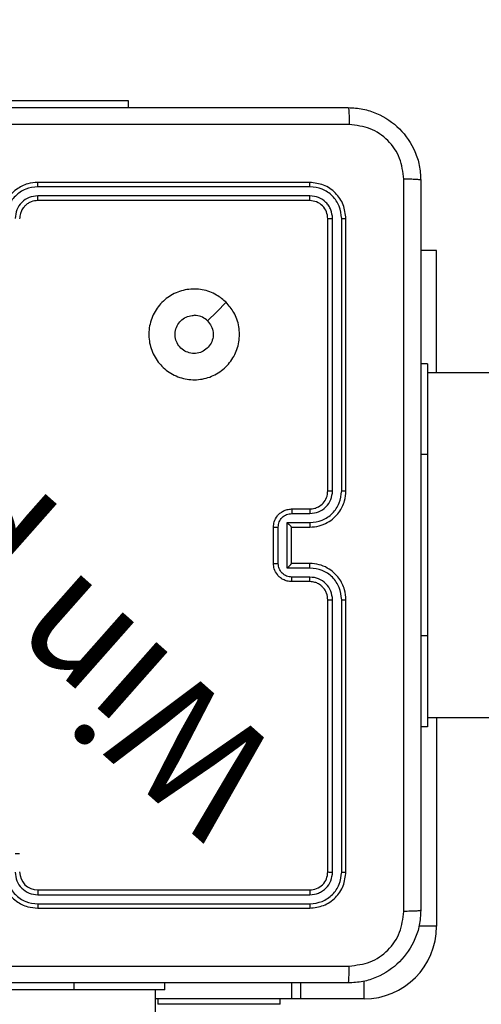
# Model space of a CAD drawing. Units: millimetres. Extents: x 622 to 1529, y 1583 to 2307.
# Drawn here: x 1127 to 1132, y 1955 to 1966 of the extents above; entities that cross this region are included whole.
import ezdxf

# ---------------------------------------------------------------- set-up
doc = ezdxf.new("R2010")
doc.units = ezdxf.units.MM
doc.header["$LTSCALE"] = 100
doc.header["$PDSIZE"] = -1
doc.layers.add('strefa', color=6, linetype='Continuous')
doc.dimstyles.new('ISO-25', dxfattribs={"dimtxt": 2.5, "dimasz": 2.5, "dimexe": 1.25, "dimexo": 0.625, "dimtad": 1, "dimtxsty": 'Standard', "dimcen": 2.5, "dimadec": 0, "dimazin": 0, "dimtfac": 1, "dimtmove": 0, "dimatfit": 3, "dimfxl": 1, "dimarcsym": 0})

# ---------------------------------------------------------------- blocks, each defined once
blk = doc.blocks.new('*D3')
at = {"layer": 'Defpoints', "color": 0, "transparency": 16777216}
for p in [(1360.84, 2062.531), (1360.84, 1885.818), (825.928, 1885.706)]:
    blk.add_point(p, dxfattribs=at)
at = {"layer": 'strefa', "color": 0, "lineweight": -2, "transparency": 16777216}
for p, q in [((825.928, 1895.706), (825.928, 2072.531)), ((1360.84, 1895.818), (1360.84, 2072.531)), ((861.488, 2062.531), (1325.28, 2062.531))]:
    blk.add_line(p, q, dxfattribs=at)
at = {"layer": 'strefa', "color": 0, "transparency": 16777216}
for points in [[(861.488, 2068.458), (861.488, 2056.605), (825.928, 2062.531)], [(1325.28, 2056.605), (1325.28, 2068.458), (1360.84, 2062.531)]]:
    blk.add_solid(points, dxfattribs=at)
at = {"layer": 'strefa', "color": 0, "transparency": 16777216, "insert": (1093.384, 2082.771), "char_height": 10, "attachment_point": 5}
blk.add_mtext('535', dxfattribs=at)
blk = doc.blocks.new('*D5')
at = {"layer": 'Defpoints', "color": 0, "transparency": 16777216}
for p in [(1510.84, 2212.794), (1510.84, 1885.818), (675.928, 1885.706)]:
    blk.add_point(p, dxfattribs=at)
at = {"layer": 'strefa', "color": 0, "lineweight": -2, "transparency": 16777216}
for p, q in [((675.928, 1895.706), (675.928, 2222.794)), ((1510.84, 1895.818), (1510.84, 2222.794)), ((711.488, 2212.794), (1475.28, 2212.794))]:
    blk.add_line(p, q, dxfattribs=at)
at = {"layer": 'strefa', "color": 0, "transparency": 16777216}
for points in [[(711.488, 2218.72), (711.488, 2206.867), (675.928, 2212.794)], [(1475.28, 2206.867), (1475.28, 2218.72), (1510.84, 2212.794)]]:
    blk.add_solid(points, dxfattribs=at)
at = {"layer": 'strefa', "color": 0, "transparency": 16777216, "insert": (1093.384, 2233.034), "char_height": 10, "attachment_point": 5}
blk.add_mtext('835', dxfattribs=at)
blk = doc.blocks.new('WD1461-2Dd')
at = {"color": 7, "linetype": 'Continuous', "lineweight": 25}
for p, q in [((1128.528, 1964.718), (1127, 1964.718)), ((1128.528, 1964.643), (1128.528, 1964.718)), ((1130.528, 1963.818), (1127.528, 1963.818)), ((1130.531, 1963.77), (1127.529, 1963.77)), ((1130.528, 1963.618), (1127.528, 1963.618)), ((1130.531, 1963.67), (1127.529, 1963.67)), ((1130.728, 1960.418), (1130.728, 1963.418)), ((1130.781, 1960.418), (1130.781, 1963.42)), ((1130.881, 1960.418), (1130.881, 1963.42)), ((1130.928, 1960.418), (1130.928, 1963.418)), ((1131.928, 1963.068), (1131.753, 1963.068)), ((1131.928, 1961.718), (1131.928, 1963.068)), ((1131.828, 1961.818), (1131.753, 1961.818)), ((1131.828, 1961.818), (1131.828, 1960.818)), ((1150.126, 1961.718), (1131.828, 1961.718)), ((1131.828, 1960.818), (1131.828, 1958.818)), ((1130.328, 1960.218), (1130.528, 1960.218)), ((1130.33, 1960.168), (1130.531, 1960.168)), ((1130.128, 1959.618), (1130.128, 1960.018)), ((1130.18, 1959.617), (1130.18, 1960.018)), ((1130.28, 1960.068), (1130.531, 1960.068)), ((1130.28, 1959.567), (1130.28, 1960.068)), ((1130.328, 1960.018), (1130.528, 1960.018)), ((1130.328, 1960.018), (1130.328, 1960.018)), ((1130.328, 1959.618), (1130.328, 1960.018)), ((1130.531, 1959.567), (1130.28, 1959.567)), ((1130.528, 1959.618), (1130.328, 1959.618)), ((1130.328, 1959.618), (1130.328, 1959.617)), ((1130.531, 1959.467), (1130.33, 1959.467)), ((1130.528, 1959.418), (1130.328, 1959.418)), ((1130.728, 1956.218), (1130.728, 1959.218)), ((1130.781, 1956.215), (1130.781, 1959.217)), ((1130.881, 1956.215), (1130.881, 1959.217)), ((1130.928, 1956.218), (1130.928, 1959.218)), ((1131.828, 1958.818), (1131.828, 1957.818)), ((1131.828, 1957.918), (1150.126, 1957.918)), ((1131.928, 1957.918), (1131.928, 1955.618)), ((1131.828, 1957.818), (1131.753, 1957.818)), ((1127.528, 1956.018), (1130.528, 1956.018)), ((1127.529, 1955.965), (1130.531, 1955.965)), ((1127.528, 1955.818), (1130.528, 1955.818)), ((1127.529, 1955.865), (1130.531, 1955.865)), ((1127.928, 1954.918), (1125.928, 1954.918)), ((1128.928, 1954.918), (1127.928, 1954.918)), ((1128.828, 1816.718), (1128.828, 1954.918)), ((1128.928, 1954.918), (1128.928, 1954.993)), ((1130.428, 1954.993), (1130.428, 1954.818)), ((1130.331, 1954.818), (1128.828, 1954.818)), ((1128.853, 1954.818), (1128.853, 1954.758)), ((1130.203, 1954.758), (1130.203, 1954.818)), ((1130.428, 1954.818), (1130.331, 1954.818)), ((1131.128, 1954.818), (1130.428, 1954.818)), ((1129.528, 1954.758), (1128.853, 1954.758)), ((1130.203, 1954.758), (1129.528, 1954.758))]:
    blk.add_line(p, q, dxfattribs=at)
at = {"color": 8, "linetype": 'Continuous', "lineweight": 25}
for p, q in [((1131.828, 1960.818), (1131.753, 1960.818)), ((1131.828, 1958.818), (1131.753, 1958.818)), ((1131.928, 1955.618), (1131.733, 1955.618)), ((1131.128, 1954.818), (1131.128, 1955.013)), ((1127.928, 1954.918), (1127.928, 1954.993)), ((1130.331, 1954.818), (1130.331, 1954.993))]:
    blk.add_line(p, q, dxfattribs=at)
at = {"color": 7, "linetype": 'Continuous', "lineweight": 25, "flags": 128}
blk.add_lwpolyline([(1129.607, 1962.496), (1129.504, 1962.393), (1129.402, 1962.291)], dxfattribs=at)
at = {"color": 7, "linetype": 'Continuous', "lineweight": 25}
for centre, radius, start, end in [((1127.528, 1956.218), 0.2, 180, 269.9966), ((1131.128, 1955.618), 0.8, 270, 0)]:
    blk.add_arc(centre, radius, start, end, dxfattribs=at)
for points, knots in [([(1122.903, 1964.643), (1123.797, 1964.643), (1125.585, 1964.643), (1128.271, 1964.643), (1130.059, 1964.643), (1130.953, 1964.643)], [0, 0, 0, 0, 0.333294, 0.6667, 1, 1, 1, 1]), ([(1130.953, 1964.643), (1130.955, 1964.64), (1130.957, 1964.634), (1130.961, 1964.591), (1130.963, 1964.53), (1130.964, 1964.48), (1130.964, 1964.455)], [0, 0, 0, 0, 0.25039, 0.500136, 0.750062, 1, 1, 1, 1]), ([(1130.953, 1964.643), (1131.008, 1964.639), (1131.115, 1964.633), (1131.315, 1964.568), (1131.533, 1964.423), (1131.679, 1964.205), (1131.744, 1964.005), (1131.75, 1963.897), (1131.753, 1963.843)], [0, 0, 0, 0, 0.130351, 0.257304, 0.499989, 0.742406, 0.869445, 1, 1, 1, 1]), ([(1130.964, 1964.455), (1130.068, 1964.455), (1128.275, 1964.455), (1125.582, 1964.455), (1123.789, 1964.455), (1122.893, 1964.455)], [0, 0, 0, 0, 0.333336, 0.666664, 1, 1, 1, 1]), ([(1131.566, 1963.853), (1131.556, 1963.932), (1131.538, 1964.089), (1131.399, 1964.289), (1131.2, 1964.428), (1131.043, 1964.446), (1130.964, 1964.455)], [0, 0, 0, 0, 0.250035, 0.499962, 0.750036, 1, 1, 1, 1]), ([(1127.528, 1963.818), (1127.491, 1963.815), (1127.407, 1963.808), (1127.305, 1963.755), (1127.227, 1963.685), (1127.174, 1963.611), (1127.136, 1963.52), (1127.131, 1963.453), (1127.128, 1963.418)], [0, 0, 0, 0, 0.1769, 0.4021, 0.533393, 0.676808, 0.832322, 1, 1, 1, 1]), ([(1127.529, 1963.77), (1127.529, 1963.776), (1127.529, 1963.789), (1127.529, 1963.805), (1127.528, 1963.815), (1127.528, 1963.817), (1127.528, 1963.818)], [0, 0, 0, 0, 0.250088, 0.500014, 0.749798, 1, 1, 1, 1]), ([(1130.531, 1963.77), (1130.531, 1963.777), (1130.53, 1963.791), (1130.53, 1963.807), (1130.529, 1963.816), (1130.529, 1963.817), (1130.528, 1963.818)], [0, 0, 0, 0, 0.279872, 0.559148, 0.779592, 1, 1, 1, 1]), ([(1130.928, 1963.418), (1130.922, 1963.47), (1130.91, 1963.575), (1130.818, 1963.707), (1130.686, 1963.8), (1130.581, 1963.812), (1130.528, 1963.818)], [0, 0, 0, 0, 0.249961, 0.499853, 0.749872, 1, 1, 1, 1]), ([(1131.566, 1955.782), (1131.566, 1956.678), (1131.565, 1958.471), (1131.565, 1961.164), (1131.566, 1962.957), (1131.566, 1963.853)], [0, 0, 0, 0, 0.333337, 0.666665, 1, 1, 1, 1]), ([(1131.753, 1963.843), (1131.75, 1963.844), (1131.745, 1963.847), (1131.702, 1963.85), (1131.64, 1963.853), (1131.591, 1963.853), (1131.566, 1963.853)], [0, 0, 0, 0, 0.249933, 0.499901, 0.749655, 1, 1, 1, 1]), ([(1131.753, 1963.843), (1131.753, 1962.949), (1131.753, 1961.16), (1131.753, 1958.475), (1131.753, 1956.687), (1131.753, 1955.793)], [0, 0, 0, 0, 0.333296, 0.666701, 1, 1, 1, 1]), ([(1127.529, 1963.77), (1127.483, 1963.765), (1127.391, 1963.753), (1127.275, 1963.673), (1127.194, 1963.557), (1127.184, 1963.466), (1127.178, 1963.42)], [0, 0, 0, 0, 0.249879, 0.499821, 0.749534, 1, 1, 1, 1]), ([(1130.881, 1963.42), (1130.876, 1963.466), (1130.868, 1963.535), (1130.823, 1963.616), (1130.765, 1963.686), (1130.668, 1963.754), (1130.576, 1963.765), (1130.531, 1963.77)], [0, 0, 0, 0, 0.250164, 0.376166, 0.500768, 0.750402, 1, 1, 1, 1]), ([(1127.529, 1963.67), (1127.496, 1963.666), (1127.431, 1963.658), (1127.348, 1963.601), (1127.29, 1963.518), (1127.282, 1963.453), (1127.278, 1963.42)], [0, 0, 0, 0, 0.249863, 0.499797, 0.749536, 1, 1, 1, 1]), ([(1127.528, 1963.618), (1127.504, 1963.615), (1127.466, 1963.611), (1127.42, 1963.587), (1127.39, 1963.564), (1127.368, 1963.538), (1127.35, 1963.51), (1127.333, 1963.471), (1127.33, 1963.437), (1127.328, 1963.418)], [0, 0, 0, 0, 0.233616, 0.359927, 0.492425, 0.592672, 0.679001, 0.81485, 1, 1, 1, 1]), ([(1127.528, 1963.618), (1127.528, 1963.618), (1127.528, 1963.618), (1127.528, 1963.621), (1127.528, 1963.626), (1127.529, 1963.633), (1127.529, 1963.641), (1127.529, 1963.65), (1127.529, 1963.66), (1127.529, 1963.667), (1127.529, 1963.67)], [0, 0, 0, 0, 0.125029, 0.250179, 0.375216, 0.500029, 0.624756, 0.74982, 0.874886, 1, 1, 1, 1]), ([(1130.528, 1963.618), (1130.529, 1963.619), (1130.529, 1963.621), (1130.53, 1963.635), (1130.531, 1963.652), (1130.531, 1963.664), (1130.531, 1963.67)], [0, 0, 0, 0, 0.279969, 0.559127, 0.779477, 1, 1, 1, 1]), ([(1130.728, 1963.418), (1130.725, 1963.444), (1130.719, 1963.496), (1130.673, 1963.562), (1130.607, 1963.609), (1130.554, 1963.615), (1130.528, 1963.618)], [0, 0, 0, 0, 0.250023, 0.499905, 0.749736, 1, 1, 1, 1]), ([(1130.781, 1963.42), (1130.777, 1963.453), (1130.771, 1963.502), (1130.74, 1963.56), (1130.698, 1963.61), (1130.629, 1963.658), (1130.563, 1963.666), (1130.531, 1963.67)], [0, 0, 0, 0, 0.250175, 0.376148, 0.500767, 0.750291, 1, 1, 1, 1]), ([(1130.728, 1963.418), (1130.729, 1963.418), (1130.731, 1963.419), (1130.745, 1963.419), (1130.763, 1963.42), (1130.775, 1963.42), (1130.781, 1963.42)], [0, 0, 0, 0, 0.279852, 0.559108, 0.779329, 1, 1, 1, 1]), ([(1130.881, 1963.42), (1130.888, 1963.42), (1130.902, 1963.42), (1130.917, 1963.419), (1130.927, 1963.418), (1130.928, 1963.418), (1130.928, 1963.418)], [0, 0, 0, 0, 0.279841, 0.559114, 0.779417, 1, 1, 1, 1]), ([(1129.607, 1962.496), (1129.637, 1962.46), (1129.703, 1962.382), (1129.755, 1962.228), (1129.755, 1962.058), (1129.7, 1961.896), (1129.592, 1961.763), (1129.448, 1961.671), (1129.281, 1961.634), (1129.11, 1961.653), (1128.957, 1961.729), (1128.836, 1961.85), (1128.763, 1962.004), (1128.745, 1962.175), (1128.784, 1962.341), (1128.877, 1962.486), (1129.011, 1962.591), (1129.173, 1962.646), (1129.344, 1962.643), (1129.496, 1962.59), (1129.573, 1962.525), (1129.607, 1962.496)], [0, 0, 0, 0, 0.044525, 0.097903, 0.151704, 0.205547, 0.258942, 0.312783, 0.366716, 0.420004, 0.474539, 0.527073, 0.58204, 0.634416, 0.68905, 0.742518, 0.796176, 0.849861, 0.903703, 0.957437, 1, 1, 1, 1]), ([(1129.402, 1962.291), (1129.417, 1962.273), (1129.447, 1962.236), (1129.466, 1962.166), (1129.462, 1962.095), (1129.434, 1962.028), (1129.386, 1961.975), (1129.323, 1961.94), (1129.252, 1961.929), (1129.181, 1961.941), (1129.119, 1961.976), (1129.071, 1962.03), (1129.044, 1962.097), (1129.041, 1962.168), (1129.061, 1962.237), (1129.103, 1962.295), (1129.162, 1962.336), (1129.216, 1962.351), (1129.246, 1962.352), (1129.253, 1962.353)], [0, 0, 0, 0, 0.061298, 0.122595, 0.183912, 0.245269, 0.306673, 0.368106, 0.42952, 0.490934, 0.552209, 0.613516, 0.674771, 0.736086, 0.79741, 0.858837, 0.920246, 0.981679, 1, 1, 1, 1]), ([(1129.402, 1962.291), (1129.383, 1962.306), (1129.347, 1962.336), (1129.292, 1962.351), (1129.261, 1962.352), (1129.253, 1962.353)], [0, 0, 0, 0, 0.428846, 0.857786, 1, 1, 1, 1]), ([(1130.528, 1960.018), (1130.563, 1960.02), (1130.631, 1960.025), (1130.722, 1960.064), (1130.796, 1960.116), (1130.866, 1960.194), (1130.918, 1960.296), (1130.925, 1960.38), (1130.928, 1960.418)], [0, 0, 0, 0, 0.16723, 0.322557, 0.465763, 0.596966, 0.822385, 1, 1, 1, 1]), ([(1130.528, 1960.218), (1130.547, 1960.219), (1130.581, 1960.222), (1130.632, 1960.244), (1130.68, 1960.282), (1130.72, 1960.343), (1130.725, 1960.392), (1130.728, 1960.418)], [0, 0, 0, 0, 0.176051, 0.323758, 0.533039, 0.756683, 1, 1, 1, 1]), ([(1130.531, 1960.168), (1130.563, 1960.172), (1130.629, 1960.18), (1130.711, 1960.237), (1130.769, 1960.32), (1130.777, 1960.385), (1130.781, 1960.418)], [0, 0, 0, 0, 0.249932, 0.499859, 0.749566, 1, 1, 1, 1]), ([(1130.531, 1960.068), (1130.576, 1960.073), (1130.668, 1960.084), (1130.784, 1960.164), (1130.864, 1960.281), (1130.875, 1960.372), (1130.881, 1960.418)], [0, 0, 0, 0, 0.250442, 0.50012, 0.750104, 1, 1, 1, 1]), ([(1130.728, 1960.418), (1130.728, 1960.418), (1130.729, 1960.418), (1130.732, 1960.418), (1130.737, 1960.418), (1130.744, 1960.418), (1130.752, 1960.418), (1130.761, 1960.418), (1130.771, 1960.418), (1130.777, 1960.418), (1130.781, 1960.418)], [0, 0, 0, 0, 0.124993, 0.250128, 0.375286, 0.499986, 0.624929, 0.749709, 0.874757, 1, 1, 1, 1]), ([(1130.881, 1960.418), (1130.887, 1960.418), (1130.9, 1960.418), (1130.915, 1960.418), (1130.926, 1960.418), (1130.928, 1960.418), (1130.928, 1960.418)], [0, 0, 0, 0, 0.2505015, 0.5002148, 0.7501199, 1, 1, 1, 1]), ([(1130.128, 1960.018), (1130.13, 1960.038), (1130.134, 1960.082), (1130.163, 1960.135), (1130.199, 1960.172), (1130.236, 1960.197), (1130.28, 1960.214), (1130.312, 1960.216), (1130.328, 1960.218)], [0, 0, 0, 0, 0.193119, 0.423648, 0.553569, 0.692921, 0.841759, 1, 1, 1, 1]), ([(1130.328, 1960.218), (1130.329, 1960.217), (1130.329, 1960.215), (1130.33, 1960.201), (1130.33, 1960.185), (1130.33, 1960.174), (1130.33, 1960.168)], [0, 0, 0, 0, 0.279859, 0.559111, 0.779509, 1, 1, 1, 1]), ([(1130.528, 1960.218), (1130.529, 1960.217), (1130.529, 1960.215), (1130.53, 1960.204), (1130.53, 1960.187), (1130.531, 1960.174), (1130.531, 1960.168)], [0, 0, 0, 0, 0.25015, 0.500072, 0.749934, 1, 1, 1, 1]), ([(1130.18, 1960.018), (1130.183, 1960.037), (1130.188, 1960.077), (1130.222, 1960.126), (1130.271, 1960.161), (1130.311, 1960.165), (1130.33, 1960.168)], [0, 0, 0, 0, 0.249917, 0.499792, 0.749559, 1, 1, 1, 1]), ([(1130.128, 1960.018), (1130.128, 1960.018), (1130.129, 1960.018), (1130.132, 1960.018), (1130.137, 1960.018), (1130.143, 1960.018), (1130.151, 1960.018), (1130.16, 1960.018), (1130.17, 1960.018), (1130.177, 1960.018), (1130.18, 1960.018)], [0, 0, 0, 0, 0.125068, 0.250302, 0.375296, 0.50005, 0.624812, 0.749923, 0.875219, 1, 1, 1, 1]), ([(1130.28, 1960.068), (1130.286, 1960.062), (1130.297, 1960.051), (1130.31, 1960.038), (1130.319, 1960.028), (1130.324, 1960.022), (1130.328, 1960.019), (1130.328, 1960.018), (1130.328, 1960.018)], [0, 0, 0, 0, 0.251539, 0.502575, 0.646589, 0.775709, 0.892554, 1, 1, 1, 1]), ([(1130.531, 1960.068), (1130.531, 1960.061), (1130.53, 1960.048), (1130.53, 1960.031), (1130.529, 1960.02), (1130.529, 1960.018), (1130.528, 1960.018)], [0, 0, 0, 0, 0.250302, 0.5001, 0.749911, 1, 1, 1, 1]), ([(1130.128, 1959.618), (1130.128, 1959.618), (1130.129, 1959.618), (1130.132, 1959.617), (1130.137, 1959.617), (1130.143, 1959.617), (1130.151, 1959.617), (1130.16, 1959.617), (1130.17, 1959.617), (1130.177, 1959.617), (1130.18, 1959.617)], [0, 0, 0, 0, 0.125064, 0.250436, 0.375295, 0.500158, 0.624824, 0.749932, 0.875223, 1, 1, 1, 1]), ([(1130.328, 1959.418), (1130.312, 1959.419), (1130.279, 1959.421), (1130.235, 1959.439), (1130.199, 1959.463), (1130.163, 1959.501), (1130.134, 1959.553), (1130.13, 1959.597), (1130.128, 1959.618)], [0, 0, 0, 0, 0.158857, 0.307944, 0.447465, 0.577548, 0.807795, 1, 1, 1, 1]), ([(1130.33, 1959.467), (1130.311, 1959.47), (1130.271, 1959.474), (1130.222, 1959.509), (1130.188, 1959.559), (1130.183, 1959.598), (1130.18, 1959.617)], [0, 0, 0, 0, 0.250436, 0.500169, 0.750039, 1, 1, 1, 1]), ([(1130.28, 1959.567), (1130.286, 1959.573), (1130.297, 1959.584), (1130.31, 1959.597), (1130.319, 1959.607), (1130.324, 1959.613), (1130.328, 1959.616), (1130.328, 1959.617), (1130.328, 1959.617)], [0, 0, 0, 0, 0.2512787, 0.5026195, 0.6464329, 0.7756868, 0.8925238, 1, 1, 1, 1]), ([(1130.531, 1959.567), (1130.531, 1959.574), (1130.53, 1959.587), (1130.53, 1959.604), (1130.529, 1959.615), (1130.529, 1959.617), (1130.528, 1959.618)], [0, 0, 0, 0, 0.250089, 0.499866, 0.749825, 1, 1, 1, 1]), ([(1130.928, 1959.218), (1130.925, 1959.255), (1130.918, 1959.339), (1130.866, 1959.441), (1130.796, 1959.519), (1130.722, 1959.571), (1130.631, 1959.61), (1130.563, 1959.615), (1130.528, 1959.618)], [0, 0, 0, 0, 0.176479, 0.401509, 0.53282, 0.676319, 0.83207, 1, 1, 1, 1]), ([(1130.881, 1959.217), (1130.875, 1959.263), (1130.864, 1959.355), (1130.784, 1959.471), (1130.668, 1959.551), (1130.576, 1959.562), (1130.531, 1959.567)], [0, 0, 0, 0, 0.249889, 0.499817, 0.749561, 1, 1, 1, 1]), ([(1130.328, 1959.418), (1130.329, 1959.419), (1130.329, 1959.42), (1130.33, 1959.434), (1130.33, 1959.45), (1130.33, 1959.462), (1130.33, 1959.467)], [0, 0, 0, 0, 0.279919, 0.559016, 0.779461, 1, 1, 1, 1]), ([(1130.528, 1959.418), (1130.529, 1959.418), (1130.529, 1959.42), (1130.53, 1959.431), (1130.53, 1959.448), (1130.531, 1959.461), (1130.531, 1959.467)], [0, 0, 0, 0, 0.2501139, 0.5000299, 0.7497586, 1, 1, 1, 1]), ([(1130.781, 1959.217), (1130.777, 1959.25), (1130.769, 1959.315), (1130.712, 1959.398), (1130.629, 1959.456), (1130.563, 1959.464), (1130.531, 1959.467)], [0, 0, 0, 0, 0.2498771, 0.4998241, 0.7495142, 1, 1, 1, 1]), ([(1130.728, 1959.218), (1130.726, 1959.242), (1130.722, 1959.28), (1130.698, 1959.326), (1130.674, 1959.356), (1130.649, 1959.378), (1130.621, 1959.396), (1130.582, 1959.413), (1130.548, 1959.416), (1130.528, 1959.418)], [0, 0, 0, 0, 0.233531, 0.359927, 0.492424, 0.592123, 0.677798, 0.813709, 1, 1, 1, 1]), ([(1130.728, 1959.218), (1130.728, 1959.218), (1130.729, 1959.217), (1130.732, 1959.217), (1130.737, 1959.217), (1130.744, 1959.217), (1130.752, 1959.217), (1130.761, 1959.217), (1130.771, 1959.217), (1130.777, 1959.217), (1130.781, 1959.217)], [0, 0, 0, 0, 0.125123, 0.250239, 0.375381, 0.500063, 0.624989, 0.749752, 0.874782, 1, 1, 1, 1]), ([(1130.881, 1959.217), (1130.887, 1959.217), (1130.9, 1959.217), (1130.915, 1959.217), (1130.926, 1959.217), (1130.928, 1959.217), (1130.928, 1959.218)], [0, 0, 0, 0, 0.250514, 0.50011, 0.749989, 1, 1, 1, 1]), ([(1127.328, 1956.418), (1127.327, 1956.417), (1127.325, 1956.417), (1127.312, 1956.416), (1127.296, 1956.415), (1127.284, 1956.415), (1127.278, 1956.415)], [0, 0, 0, 0, 0.279784, 0.558983, 0.779374, 1, 1, 1, 1]), ([(1127.128, 1956.218), (1127.131, 1956.182), (1127.136, 1956.115), (1127.174, 1956.024), (1127.227, 1955.95), (1127.305, 1955.88), (1127.407, 1955.827), (1127.491, 1955.821), (1127.528, 1955.818)], [0, 0, 0, 0, 0.167538, 0.323001, 0.466358, 0.597622, 0.822866, 1, 1, 1, 1]), ([(1127.178, 1956.215), (1127.184, 1956.17), (1127.195, 1956.078), (1127.262, 1955.981), (1127.332, 1955.922), (1127.414, 1955.878), (1127.483, 1955.87), (1127.529, 1955.865)], [0, 0, 0, 0, 0.249621, 0.49927, 0.623574, 0.749908, 1, 1, 1, 1]), ([(1127.278, 1956.215), (1127.282, 1956.182), (1127.29, 1956.117), (1127.348, 1956.034), (1127.431, 1955.977), (1127.496, 1955.969), (1127.529, 1955.965)], [0, 0, 0, 0, 0.250491, 0.500223, 0.750151, 1, 1, 1, 1]), ([(1130.528, 1956.018), (1130.554, 1956.021), (1130.607, 1956.027), (1130.673, 1956.073), (1130.719, 1956.139), (1130.725, 1956.191), (1130.728, 1956.218)], [0, 0, 0, 0, 0.249946, 0.499858, 0.749825, 1, 1, 1, 1]), ([(1130.528, 1955.818), (1130.581, 1955.824), (1130.685, 1955.836), (1130.818, 1955.928), (1130.91, 1956.06), (1130.922, 1956.165), (1130.928, 1956.218)], [0, 0, 0, 0, 0.249967, 0.499865, 0.749847, 1, 1, 1, 1]), ([(1130.531, 1955.865), (1130.576, 1955.87), (1130.668, 1955.882), (1130.765, 1955.949), (1130.823, 1956.019), (1130.868, 1956.1), (1130.876, 1956.169), (1130.881, 1956.215)], [0, 0, 0, 0, 0.249592, 0.499226, 0.623829, 0.749832, 1, 1, 1, 1]), ([(1130.531, 1955.965), (1130.563, 1955.969), (1130.613, 1955.974), (1130.671, 1956.006), (1130.721, 1956.048), (1130.769, 1956.117), (1130.777, 1956.183), (1130.781, 1956.215)], [0, 0, 0, 0, 0.250154, 0.376221, 0.500838, 0.750401, 1, 1, 1, 1]), ([(1130.728, 1956.218), (1130.729, 1956.217), (1130.731, 1956.216), (1130.745, 1956.216), (1130.763, 1956.215), (1130.775, 1956.215), (1130.781, 1956.215)], [0, 0, 0, 0, 0.279824, 0.559172, 0.779371, 1, 1, 1, 1]), ([(1130.881, 1956.215), (1130.888, 1956.215), (1130.902, 1956.215), (1130.917, 1956.216), (1130.927, 1956.217), (1130.928, 1956.217), (1130.928, 1956.218)], [0, 0, 0, 0, 0.279861, 0.559606, 0.77959, 1, 1, 1, 1]), ([(1127.528, 1956.018), (1127.528, 1956.017), (1127.528, 1956.017), (1127.528, 1956.014), (1127.528, 1956.009), (1127.529, 1956.002), (1127.529, 1955.994), (1127.529, 1955.985), (1127.529, 1955.975), (1127.529, 1955.968), (1127.529, 1955.965)], [0, 0, 0, 0, 0.12501, 0.250202, 0.375236, 0.500046, 0.62477, 0.749831, 0.875036, 1, 1, 1, 1]), ([(1130.528, 1956.018), (1130.529, 1956.017), (1130.529, 1956.014), (1130.53, 1956), (1130.531, 1955.983), (1130.531, 1955.971), (1130.531, 1955.965)], [0, 0, 0, 0, 0.279882, 0.55908, 0.779519, 1, 1, 1, 1]), ([(1127.529, 1955.865), (1127.529, 1955.859), (1127.529, 1955.846), (1127.529, 1955.83), (1127.528, 1955.82), (1127.528, 1955.818), (1127.528, 1955.818)], [0, 0, 0, 0, 0.250154, 0.499981, 0.749917, 1, 1, 1, 1]), ([(1130.531, 1955.865), (1130.531, 1955.858), (1130.53, 1955.844), (1130.53, 1955.828), (1130.529, 1955.819), (1130.529, 1955.818), (1130.528, 1955.818)], [0, 0, 0, 0, 0.279906, 0.559094, 0.779565, 1, 1, 1, 1]), ([(1131.753, 1955.793), (1131.75, 1955.738), (1131.744, 1955.63), (1131.679, 1955.43), (1131.533, 1955.212), (1131.315, 1955.067), (1131.115, 1955.002), (1131.008, 1954.996), (1130.953, 1954.993)], [0, 0, 0, 0, 0.130544, 0.25757, 0.500012, 0.742663, 0.869651, 1, 1, 1, 1]), ([(1130.964, 1955.18), (1131.043, 1955.189), (1131.2, 1955.207), (1131.399, 1955.346), (1131.538, 1955.546), (1131.556, 1955.703), (1131.566, 1955.782)], [0, 0, 0, 0, 0.249914, 0.500033, 0.749963, 1, 1, 1, 1]), ([(1131.753, 1955.793), (1131.75, 1955.791), (1131.745, 1955.788), (1131.702, 1955.785), (1131.64, 1955.783), (1131.59, 1955.782), (1131.566, 1955.782)], [0, 0, 0, 0, 0.2503965, 0.5000794, 0.7501033, 1, 1, 1, 1]), ([(1126.928, 1955.18), (1127.601, 1955.18), (1128.947, 1955.18), (1130.292, 1955.18), (1130.964, 1955.18)], [0, 0, 0, 0, 0.499997, 1, 1, 1, 1]), ([(1130.953, 1954.993), (1130.955, 1954.995), (1130.957, 1955.001), (1130.961, 1955.044), (1130.963, 1955.105), (1130.964, 1955.155), (1130.964, 1955.18)], [0, 0, 0, 0, 0.24994, 0.499859, 0.74958, 1, 1, 1, 1]), ([(1130.953, 1954.993), (1130.059, 1954.993), (1128.271, 1954.993), (1125.585, 1954.993), (1123.797, 1954.993), (1122.903, 1954.993)], [0, 0, 0, 0, 0.333294, 0.6667, 1, 1, 1, 1])]:
    blk.add_open_spline(points, degree=3, knots=knots, dxfattribs=at)
at = {"color": 7, "linetype": 'Continuous', "lineweight": 25, "insert": (1129.393, 1956.495), "char_height": 1.32, "attachment_point": 1, "rotation": 138.4882}
blk.add_mtext_dynamic_manual_height_columns('{\\fHL Dongian|b1|i0|c0|p2;Win play}', width=8.55173, gutter_width=88.194, heights=[0], dxfattribs=at)

msp = doc.modelspace()

# ---------------------------------------------------------------- block references
at = {"layer": 'strefa', "color": 0}
msp.add_blockref('WD1461-2Dd', (0, 0.005), dxfattribs=at)

# ---------------------------------------------------------------- dimensions: what is measured, and where the dimension line sits
for base, p1, p2, picture, middle in [((1510.84, 2212.794), (675.928, 1885.706), (1510.84, 1885.818), '*D5', (1093.384, 2233.034)), ((1360.84, 2062.531), (825.928, 1885.706), (1360.84, 1885.818), '*D3', (1093.384, 2082.771))]:
    dim = msp.add_linear_dim(base=base, p1=p1, p2=p2, dimstyle='ISO-25', override={"dimtxt": 10, "dimasz": 35.56, "dimexe": 10, "dimexo": 10, "dimgap": 15.24, "dimdec": 0, "dimlfac": 1, "dimzin": 1, "dimadec": 2, "dimtzin": 1}, dxfattribs=at)
    dim.commit()
    dim.dimension.update_dxf_attribs({"geometry": picture, "text_midpoint": middle})

doc.saveas('drawing.dxf')
